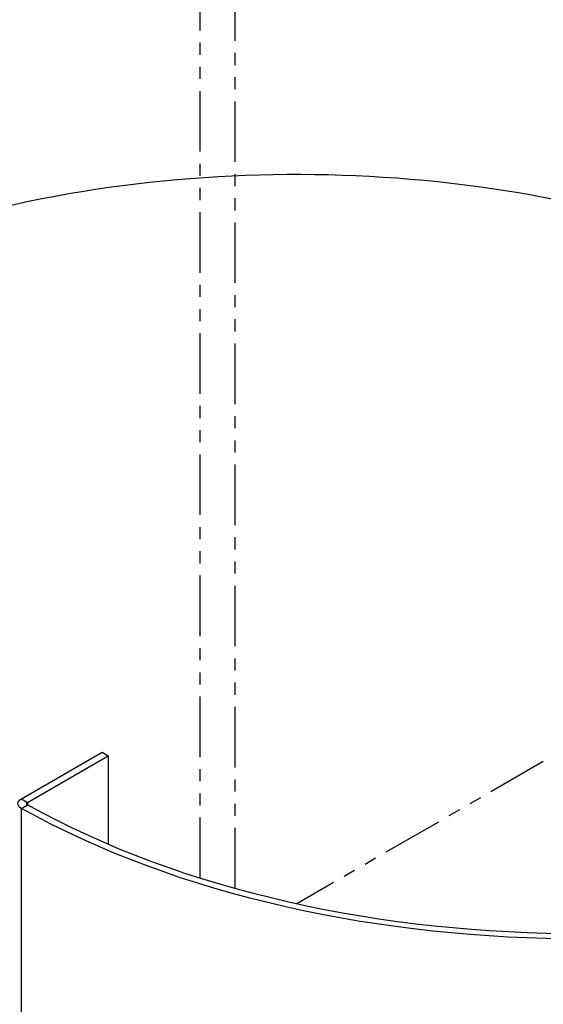
# Model space of a CAD drawing. Units: inches. Extents: x -14.2 to 78.7, y -30.1 to 32.8.
# Drawn here: x -7.3 to -1.8, y -18.3 to -8.1 of the extents above; entities that cross this region are included whole.
import ezdxf

# ---------------------------------------------------------------- set-up
doc = ezdxf.new("R2010")
doc.units = ezdxf.units.IN
doc.header["$MEASUREMENT"] = 0
doc.linetypes.add('PHANTOM2', pattern=[1.25, 0.625, -0.125, 0.125, -0.125, 0.125, -0.125])
doc.layers.get('0').update_dxf_attribs({"linetype": 'CONTINUOUS'})
doc.layers.add('EXISTING STRUCT-COLUMN', color=9, linetype='PHANTOM2')
doc.layers.add('PANEL', color=60, linetype='CONTINUOUS')

# ---------------------------------------------------------------- blocks, each defined once
blk = doc.blocks.new('E-CONNECT_ASSSY_1_VIEW9')
for p, q in [((-4.028, -19.213), (-3.195, -18.731)), ((-3.965, -19.249), (-3.131, -18.768)), ((-3.195, -18.731), (-3.131, -18.768)), ((-3.131, -18.768), (-3.131, -19.682)), ((-4.028, -19.213), (-3.965, -19.249)), ((-4.027, -19.311), (-3.964, -19.274)), ((-3.965, -19.249), (-3.965, -19.274)), ((-4.027, -22.577), (-4.027, -19.311))]:
    blk.add_line(p, q)
blk.add_ellipse((-1.189, -17.48), major_axis=(-8.16, 0), ratio=0.57735, start_param=4.089708, end_param=5.219556)
at = {"extrusion": (0, 0, -1)}
for centre, major_axis, start_param, end_param in [((1.72, -15.894), (8.25, 0), 5.512548, 8.624619), ((1.72, -15.894), (8.16, 0), 5.512548, 8.624619), ((1.72, -19.16), (8.25, 0), 0, 2.341434), ((-3.944, -19.262), (-0.12, 0), 5.483026, 7.068583), ((-3.944, -19.262), (-0.03, 0), 5.483026, 7.068583)]:
    blk.add_ellipse(centre, major_axis=major_axis, ratio=0.57735, start_param=start_param, end_param=end_param, dxfattribs=at)

msp = doc.modelspace()

# ---------------------------------------------------------------- linework, layer by layer
at = {"layer": 'EXISTING STRUCT-COLUMN', "extrusion": (-4.69069e-15, 0.816497, 0.57735)}
for p, q in [((-5.391, -16.975), (-5.391, 12.768)), ((-5.031, -17.081), (-5.031, 12.663)), ((-1.85, -15.77), (-4.395, -17.239))]:
    msp.add_line(p, q, dxfattribs=at)

# ---------------------------------------------------------------- block references
at = {"layer": 'PANEL'}
msp.add_blockref('E-CONNECT_ASSSY_1_VIEW9', (-3.21, 3.057), dxfattribs=at)

doc.saveas('drawing.dxf')
